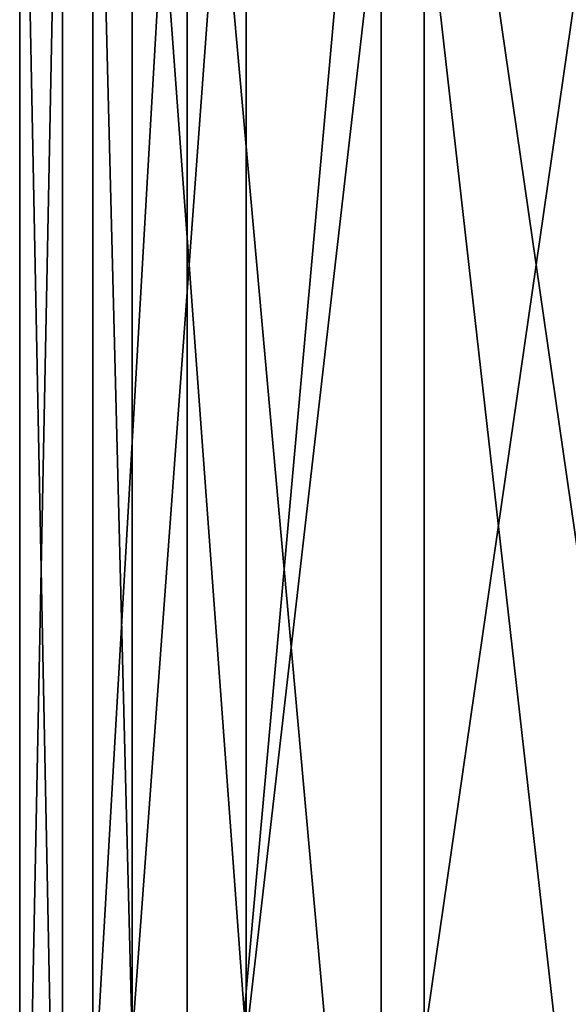
# Model space of a CAD drawing. Extents: x -176 to 226, y -7 to 215.
# Drawn here: x -168 to -157, y 13 to 33 of the extents above; entities that cross this region are included whole.
import ezdxf

# ---------------------------------------------------------------- set-up
doc = ezdxf.new("R2010")
doc.units = 0
doc.header["$MEASUREMENT"] = 0

msp = doc.modelspace()

# ---------------------------------------------------------------- linework, layer by layer
for points in [[(-168, 44.299999), (-167.119003, 0, -5.5623), (-168, 0)], [(-168, 44.299999), (-167.119003, 44.299999, -5.5623), (-167.119003, 0, -5.5623)], [(-167.119003, 44.299999, 5.5623), (-168, 0), (-167.119003, 0, 5.5623)], [(-167.119003, 44.299999, 5.5623), (-168, 44.299999), (-168, 0)], [(-164.561996, 44.299999, -10.5801), (-164.561996, 0, -10.5801), (-167.119003, 0, -5.5623)], [(-167.119003, 44.299999, -5.5623), (-164.561996, 44.299999, -10.5801), (-167.119003, 0, -5.5623)], [(-164.561996, 44.299999, 10.5801), (-167.119003, 0, 5.5623), (-164.561996, 0, 10.5801)], [(-164.561996, 44.299999, 10.5801), (-167.119003, 44.299999, 5.5623), (-167.119003, 0, 5.5623)], [(-165.692001, 12.5, -5.0988), (-166.5, 44.299999), (-166.5, 12.5)], [(-166.5, 12.5), (-166.5, 44.299999), (-165.692001, 12.5, 5.0988)], [(-165.692001, 44.299999, -5.0988), (-166.5, 44.299999), (-165.692001, 12.5, -5.0988)], [(-166.5, 44.299999), (-165.692001, 44.299999, 5.0988), (-165.692001, 12.5, 5.0988)], [(-163.348999, 12.5, -9.6985), (-163.348999, 44.299999, -9.6985), (-165.692001, 12.5, -5.0988)], [(-163.348999, 44.299999, -9.6985), (-165.692001, 44.299999, -5.0988), (-165.692001, 12.5, -5.0988)], [(-165.692001, 12.5, 5.0988), (-165.692001, 44.299999, 5.0988), (-163.348999, 12.5, 9.6985)], [(-165.692001, 44.299999, 5.0988), (-163.348999, 44.299999, 9.6985), (-163.348999, 12.5, 9.6985)], [(-164.561996, 44.299999, -10.5801), (-160.580002, 0, -14.5623), (-164.561996, 0, -10.5801)], [(-164.561996, 44.299999, -10.5801), (-160.580002, 44.299999, -14.5623), (-160.580002, 0, -14.5623)], [(-160.580002, 44.299999, 14.5623), (-164.561996, 0, 10.5801), (-160.580002, 0, 14.5623)], [(-160.580002, 44.299999, 14.5623), (-164.561996, 44.299999, 10.5801), (-164.561996, 0, 10.5801)], [(-159.697998, 12.5, -13.3488), (-159.697998, 44.299999, -13.3488), (-163.348999, 12.5, -9.6985)], [(-159.697998, 44.299999, -13.3488), (-163.348999, 44.299999, -9.6985), (-163.348999, 12.5, -9.6985)], [(-163.348999, 12.5, 9.6985), (-159.697998, 44.299999, 13.3488), (-159.697998, 12.5, 13.3488)], [(-163.348999, 44.299999, 9.6985), (-159.697998, 44.299999, 13.3488), (-163.348999, 12.5, 9.6985)], [(-160.580002, 44.299999, -14.5623), (-155.561996, 0, -17.118999), (-160.580002, 0, -14.5623)], [(-160.580002, 44.299999, -14.5623), (-155.561996, 44.299999, -17.118999), (-155.561996, 0, -17.118999)], [(-160.580002, 44.299999, 14.5623), (-160.580002, 0, 14.5623), (-155.561996, 0, 17.118999)], [(-155.561996, 44.299999, 17.118999), (-160.580002, 44.299999, 14.5623), (-155.561996, 0, 17.118999)], [(-155.098999, 12.5, -15.6924), (-159.697998, 44.299999, -13.3488), (-159.697998, 12.5, -13.3488)], [(-155.098999, 44.299999, -15.6924), (-159.697998, 44.299999, -13.3488), (-155.098999, 12.5, -15.6924)], [(-159.697998, 12.5, 13.3488), (-155.098999, 44.299999, 15.6924), (-155.098999, 12.5, 15.6924)], [(-159.697998, 44.299999, 13.3488), (-155.098999, 44.299999, 15.6924), (-159.697998, 12.5, 13.3488)]]:
    msp.add_3dface(points)

doc.saveas('drawing.dxf')
